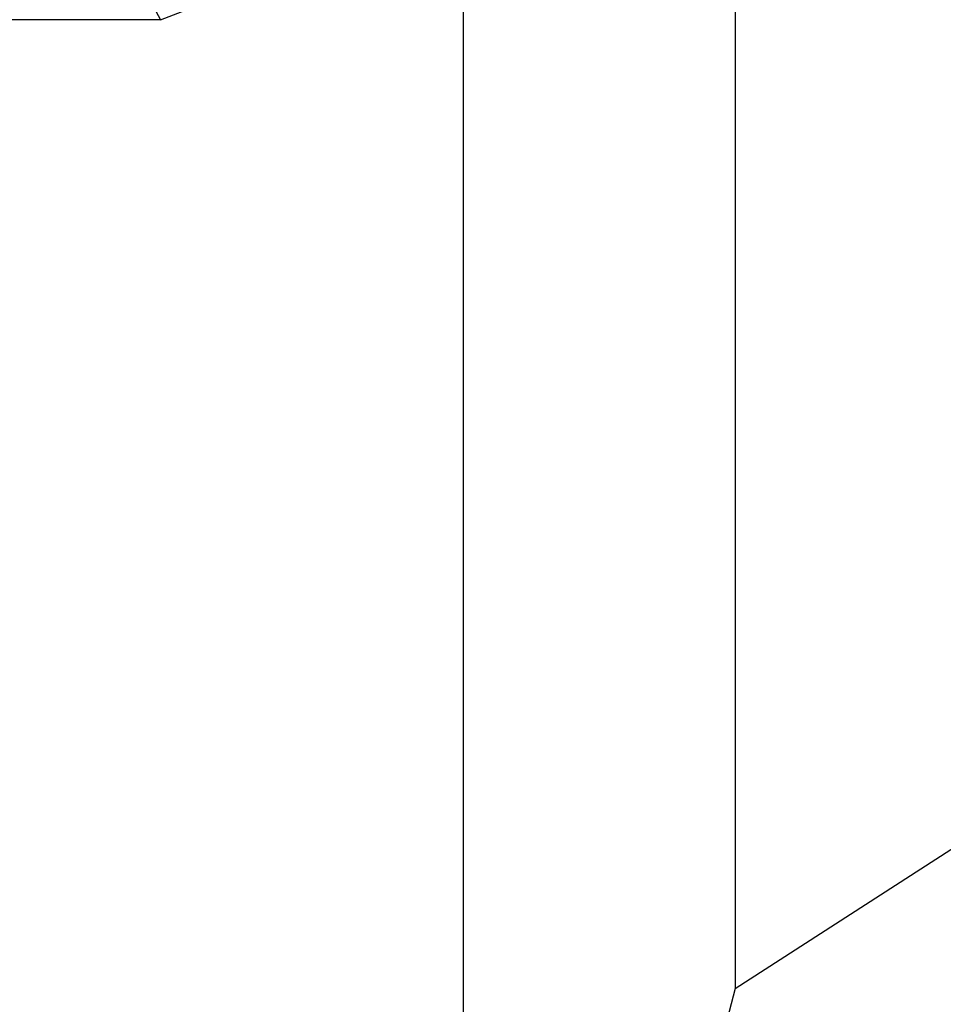
# Model space of a CAD drawing. Units: millimetres. Extents: x 984 to 8632, y -1627 to 1733.
# Drawn here: x 3652 to 3737, y -1131 to -1041 of the extents above; entities that cross this region are included whole.
import ezdxf

# ---------------------------------------------------------------- set-up
doc = ezdxf.new("R2010")
doc.units = ezdxf.units.MM
doc.layers.add('1', color=7, linetype='CONTINUOUS', true_color=0xffffff)

# ---------------------------------------------------------------- blocks, each defined once
blk = doc.blocks.new('LABLE3D_2')
at = {"layer": '1', "color": 163, "linetype": 'CONTINUOUS'}
blk.add_line((3717.624573, -1130.009033), (3949.148136, -980.511463), dxfattribs=at)
at = {"layer": '1', "color": 18, "linetype": 'CONTINUOUS'}
blk.add_solid([(3717.624573, -1130.009033), (3752.361321, -1091.631366), (3766.896403, -1114.141343), (3717.624573, -1130.009033)], dxfattribs=at)

msp = doc.modelspace()

# ---------------------------------------------------------------- linework, layer by layer
at = {"layer": '1', "color": 18, "linetype": 'CONTINUOUS'}
for p, q in [((3692.624573, -1065.558838), (3692.624573, -1029.594727)), ((3664.74762, -1040.876221), (3685.502502, -1032.83374)), ((3660.876526, -1033.614502), (3664.74762, -1040.876221)), ((3660.876526, -1033.614502), (3664.74762, -1040.876221)), ((3717.624573, -1039.999023), (3717.624573, -1077.282471)), ((3664.74762, -1040.876221), (3542.688538, -1040.863525)), ((3692.624573, -1097.081299), (3692.624573, -1065.558838)), ((3717.624573, -1077.282471), (3717.624573, -1105.890869)), ((3692.624573, -1122.951416), (3692.624573, -1097.081299)), ((3717.624573, -1105.890869), (3717.624573, -1123.875)), ((3692.624573, -1142.174316), (3692.624573, -1122.951416)), ((3717.624573, -1123.875), (3717.624573, -1130.009033)), ((3717.624573, -1130.009033), (3714.275452, -1142.508789))]:
    msp.add_line(p, q, dxfattribs=at)

# ---------------------------------------------------------------- block references
msp.add_blockref('LABLE3D_2', (0, 0), dxfattribs=at)

doc.saveas('drawing.dxf')
